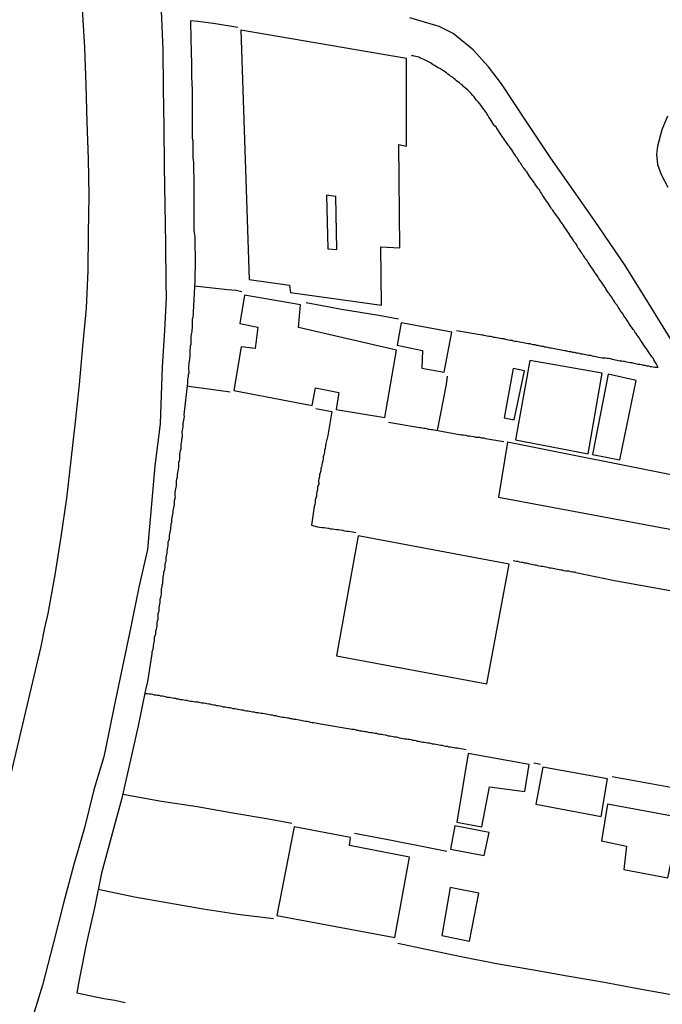
# Model space of a CAD drawing. Units: millimetres. Extents: x 178311 to 180736, y 1660417 to 1663193.
# Drawn here: x 178365 to 178433, y 1662871 to 1662975 of the extents above; entities that cross this region are included whole.
import ezdxf

# ---------------------------------------------------------------- set-up
doc = ezdxf.new("R2010")
doc.units = ezdxf.units.MM
doc.header["$MEASUREMENT"] = 0
for name, color, linetype in [('V-EDIFICACAO', 2, 'Continuous'), ('V-LOTE', 10, 'Continuous'), ('V-QUADRA', 2, 'Continuous'), ('V-TESTADA', 5, 'Continuous')]:
    doc.layers.add(name, color=color, linetype=linetype)

msp = doc.modelspace()

# ---------------------------------------------------------------- linework, layer by layer
at = {"layer": 'V-EDIFICACAO'}
for points in [[(178388.25, 1662974.14), (178389.15, 1662947.65), (178389.15, 1662947.65), (178393.44, 1662947.06), (178393.55, 1662946.26), (178403.2, 1662944.94), (178403.11, 1662951.11), (178405.14, 1662951.02), (178405.03, 1662961.99), (178405.86, 1662961.82), (178405.86, 1662971.11), (178388.25, 1662974.14)], [(178397.35, 1662956.62), (178397.51, 1662950.92), (178398.45, 1662950.83), (178398.35, 1662956.48), (178397.35, 1662956.62)], [(178394.38, 1662942.56), (178394.59, 1662944.97), (178388.64, 1662945.97), (178388.16, 1662942.98), (178390.06, 1662942.58), (178389.77, 1662940.33), (178388.29, 1662940.5), (178387.52, 1662935.86), (178395.82, 1662934.27), (178396.2, 1662936.15), (178398.65, 1662935.66), (178398.39, 1662933.85), (178403.53, 1662933), (178404.78, 1662940.14), (178394.38, 1662942.56)], [(178405.29, 1662943.04), (178404.85, 1662940.68), (178407.56, 1662940.11), (178407.47, 1662938.25), (178409.83, 1662937.81), (178410.64, 1662942.05), (178405.29, 1662943.04)], [(178418.94, 1662939.05), (178417.43, 1662930.62), (178425.13, 1662929.15), (178426.63, 1662937.7), (178418.94, 1662939.05)], [(178416.2, 1662932.96), (178417.28, 1662932.73), (178418.36, 1662937.96), (178417.18, 1662938.19), (178416.2, 1662932.96)], [(178427.26, 1662937.59), (178425.58, 1662929.05), (178428.5, 1662928.5), (178430.23, 1662936.94), (178427.26, 1662937.59)], [(178416.56, 1662930.37), (178416.56, 1662930.37), (178415.6, 1662924.53), (178434.74, 1662920.97), (178435.72, 1662926.56), (178416.56, 1662930.37)], [(178400.72, 1662920.42), (178398.4, 1662907.68), (178414.36, 1662904.71), (178416.73, 1662917.43), (178400.72, 1662920.42)], [(178412.4, 1662897.33), (178411.18, 1662890.03), (178413.84, 1662889.53), (178414.64, 1662893.77), (178418.4, 1662893.27), (178418.86, 1662896.14), (178412.4, 1662897.33)], [(178420.3, 1662895.86), (178419.57, 1662891.93), (178426.51, 1662890.64), (178427.18, 1662894.63), (178420.3, 1662895.86)], [(178427.19, 1662891.94), (178426.56, 1662888.05), (178429.2, 1662887.46), (178428.9, 1662885), (178433.57, 1662884.12), (178434.08, 1662886.5), (178435.21, 1662886.41), (178435.79, 1662890.34), (178427.19, 1662891.94)], [(178399.8, 1662887.55), (178399.89, 1662888.41), (178393.92, 1662889.54), (178392.09, 1662880.1), (178404.61, 1662877.76), (178406.16, 1662886.3), (178399.8, 1662887.55)], [(178410.96, 1662889.65), (178410.53, 1662887.15), (178414.1, 1662886.5), (178414.61, 1662888.94), (178410.96, 1662889.65)], [(178410.49, 1662883.08), (178409.58, 1662878), (178412.55, 1662877.4), (178413.54, 1662882.5), (178410.49, 1662883.08)]]:
    msp.add_lwpolyline(points, close=True, dxfattribs=at)
at = {"layer": 'V-LOTE'}
for points in [[(178387.96, 1662974.42), (178385.58, 1662974.79), (178383.72, 1662975.05), (178382.92, 1662975.12), (178382.94, 1662973.13), (178382.97, 1662972.9), (178382.97, 1662972.64), (178382.99, 1662972.43), (178382.99, 1662972.22), (178382.99, 1662971.96), (178382.99, 1662971.75), (178382.99, 1662971.53), (178382.99, 1662971.28), (178383.01, 1662971.06), (178383.01, 1662970.81), (178383.01, 1662970.55), (178383.01, 1662970.34), (178383.01, 1662970.08), (178383.01, 1662969.87), (178383.03, 1662969.66), (178383.03, 1662969.4), (178383.03, 1662969.19), (178383.03, 1662968.97), (178383.05, 1662968.72), (178383.05, 1662968.5), (178383.07, 1662968.25), (178383.09, 1662967.99), (178383.09, 1662967.78), (178383.09, 1662967.52), (178383.09, 1662967.31), (178383.09, 1662967.1), (178383.09, 1662966.84), (178383.09, 1662966.63), (178383.09, 1662966.41), (178383.09, 1662966.16), (178383.09, 1662965.94), (178383.09, 1662965.69), (178383.09, 1662965.43), (178383.09, 1662965.22), (178383.09, 1662964.96), (178383.09, 1662964.75), (178383.09, 1662964.54), (178383.09, 1662964.28), (178383.09, 1662964.07), (178383.09, 1662963.85), (178383.09, 1662963.6), (178383.11, 1662963.38), (178383.11, 1662963.13), (178383.11, 1662962.87), (178383.11, 1662962.66), (178383.16, 1662962.4), (178383.16, 1662962.19), (178383.16, 1662961.98), (178383.16, 1662961.72), (178383.16, 1662961.51), (178383.16, 1662961.29), (178383.16, 1662961.04), (178383.16, 1662960.82), (178383.16, 1662960.57), (178383.2, 1662960.31), (178383.24, 1662960.1), (178383.24, 1662959.84), (178383.24, 1662959.63), (178383.24, 1662959.42), (178383.24, 1662959.16), (178383.24, 1662958.95), (178383.26, 1662958.73), (178383.26, 1662958.48), (178383.26, 1662958.26), (178383.26, 1662958.01), (178383.26, 1662957.75), (178383.26, 1662957.54), (178383.26, 1662957.28), (178383.26, 1662957.07), (178383.26, 1662956.86), (178383.26, 1662956.6), (178383.26, 1662956.39), (178383.26, 1662956.17), (178383.26, 1662955.92), (178383.26, 1662955.7), (178383.26, 1662955.45), (178383.26, 1662955.19), (178383.26, 1662954.98), (178383.28, 1662954.72), (178383.26, 1662954.51), (178383.28, 1662954.3), (178383.28, 1662954.04), (178383.28, 1662953.83), (178383.28, 1662953.61), (178383.28, 1662953.36), (178383.28, 1662953.14), (178383.28, 1662952.89), (178383.3, 1662952.63), (178383.33, 1662952.42), (178383.37, 1662952.16), (178383.37, 1662951.95), (178383.37, 1662951.74), (178383.37, 1662951.48), (178383.37, 1662951.27), (178383.37, 1662951.05), (178383.37, 1662950.8)], [(178414.07, 1662965.71), (178414, 1662965.82), (178413.88, 1662965.94), (178413.72, 1662966.16), (178413.62, 1662966.31), (178413.45, 1662966.5), (178413.32, 1662966.65), (178413.15, 1662966.88), (178413.02, 1662967.05), (178412.89, 1662967.2), (178412.7, 1662967.39), (178412.49, 1662967.61), (178412.36, 1662967.76), (178412.15, 1662967.95), (178411.89, 1662968.14), (178411.74, 1662968.31), (178411.6, 1662968.39), (178411.48, 1662968.52), (178411.3, 1662968.65), (178411.15, 1662968.76), (178411, 1662968.89), (178410.87, 1662968.99), (178410.72, 1662969.12), (178410.53, 1662969.25), (178410.4, 1662969.35), (178410.23, 1662969.46), (178410.08, 1662969.59), (178409.91, 1662969.72), (178409.76, 1662969.8), (178409.61, 1662969.91), (178409.38, 1662970.06), (178409.21, 1662970.14), (178409.04, 1662970.25), (178408.9, 1662970.34), (178408.69, 1662970.46), (178408.54, 1662970.57), (178408.4, 1662970.65), (178408.24, 1662970.74), (178408.05, 1662970.85), (178407.84, 1662970.95), (178407.67, 1662971.02), (178407.5, 1662971.1), (178407.33, 1662971.17), (178407.16, 1662971.25), (178406.99, 1662971.29), (178406.82, 1662971.34), (178406.65, 1662971.38), (178406.48, 1662971.42), (178406.33, 1662971.38)], [(178424.2, 1662950.84), (178424.07, 1662950.99), (178423.96, 1662951.18), (178423.88, 1662951.35), (178423.77, 1662951.5), (178423.62, 1662951.69), (178423.52, 1662951.87), (178423.39, 1662952.08), (178423.26, 1662952.25), (178423.13, 1662952.42), (178423.05, 1662952.59), (178422.92, 1662952.74), (178422.81, 1662952.93), (178422.68, 1662953.1), (178422.58, 1662953.27), (178422.47, 1662953.44), (178422.36, 1662953.61), (178422.24, 1662953.78), (178422.11, 1662953.96), (178422, 1662954.13), (178421.89, 1662954.3), (178421.77, 1662954.44), (178421.6, 1662954.68), (178421.49, 1662954.85), (178421.38, 1662955.02), (178421.25, 1662955.17), (178421.11, 1662955.41), (178420.98, 1662955.58), (178420.87, 1662955.75), (178420.72, 1662955.96), (178420.61, 1662956.13), (178420.49, 1662956.3), (178420.38, 1662956.47), (178420.29, 1662956.62), (178420.17, 1662956.81), (178420.06, 1662956.96), (178419.91, 1662957.2), (178419.8, 1662957.35), (178419.68, 1662957.54), (178419.55, 1662957.71), (178419.44, 1662957.88), (178419.38, 1662957.94), (178419.31, 1662958.05), (178419.19, 1662958.22), (178419.08, 1662958.39), (178418.95, 1662958.56), (178418.82, 1662958.73), (178418.72, 1662958.9), (178418.61, 1662959.08), (178418.57, 1662959.1), (178418.55, 1662959.16), (178418.5, 1662959.22), (178418.33, 1662959.42), (178418.2, 1662959.59), (178418.08, 1662959.8), (178418.06, 1662959.82), (178418.04, 1662959.88), (178417.97, 1662959.97), (178417.91, 1662960.05), (178417.88, 1662960.12), (178417.84, 1662960.16), (178417.78, 1662960.24), (178417.69, 1662960.36), (178417.61, 1662960.53), (178417.5, 1662960.67), (178417.42, 1662960.76), (178417.4, 1662960.82), (178417.37, 1662960.87), (178417.24, 1662961.08), (178417.12, 1662961.25), (178417.01, 1662961.42), (178416.88, 1662961.59), (178416.78, 1662961.76), (178416.65, 1662961.93), (178416.54, 1662962.1), (178416.43, 1662962.25), (178416.26, 1662962.49), (178416.14, 1662962.66), (178416.01, 1662962.83), (178415.9, 1662963), (178415.79, 1662963.17), (178415.67, 1662963.34), (178415.6, 1662963.44), (178415.56, 1662963.51), (178415.45, 1662963.68), (178415.35, 1662963.85), (178415.2, 1662963.98), (178415.05, 1662964.19), (178414.98, 1662964.26), (178414.96, 1662964.32), (178414.94, 1662964.37), (178414.84, 1662964.54), (178414.73, 1662964.71), (178414.6, 1662964.9), (178414.47, 1662965.09), (178414.36, 1662965.26), (178414.32, 1662965.34), (178414.28, 1662965.41), (178414.11, 1662965.62), (178414.09, 1662965.67), (178414.07, 1662965.71)], [(178383.37, 1662950.8), (178383.41, 1662950.59), (178383.41, 1662950.37), (178383.41, 1662950.12), (178383.41, 1662949.9), (178383.41, 1662949.65), (178383.41, 1662949.39), (178383.41, 1662949.18), (178383.41, 1662948.92), (178383.41, 1662948.71), (178383.39, 1662948.49), (178383.39, 1662948.24), (178383.39, 1662948.03), (178383.39, 1662947.81), (178383.39, 1662947.56), (178383.2, 1662944.17), (178383.2, 1662943.97), (178383.16, 1662943.76), (178383.16, 1662943.59), (178383.11, 1662943.42), (178383.11, 1662943.25), (178383.09, 1662943.08), (178383.09, 1662942.91), (178383.09, 1662942.73), (178383.09, 1662942.52), (178383.07, 1662942.31), (178383.05, 1662942.14), (178383.03, 1662941.97), (178382.99, 1662941.8), (178382.97, 1662941.63), (178382.97, 1662941.46), (178382.97, 1662941.28), (178382.97, 1662941.07), (178382.97, 1662940.9), (178382.94, 1662940.73), (178382.9, 1662940.56), (178382.88, 1662940.39), (178382.86, 1662940.22), (178382.84, 1662940.05), (178382.84, 1662939.88), (178382.84, 1662939.66), (178382.84, 1662939.49), (178382.81, 1662939.28), (178382.81, 1662939.11), (178382.79, 1662938.94), (178382.75, 1662938.77), (178382.73, 1662938.6), (178382.71, 1662938.43), (178382.71, 1662938.26), (178382.71, 1662938.08), (178382.75, 1662937.87), (178382.73, 1662937.7), (178382.69, 1662937.53), (178382.67, 1662937.36), (178382.64, 1662937.19), (178382.62, 1662937.02), (178382.62, 1662936.85), (178382.62, 1662936.68), (178382.22, 1662933.28), (178382.24, 1662933.09), (178382.2, 1662932.88), (178382.17, 1662932.71), (178382.13, 1662932.54), (178382.11, 1662932.37), (178382.11, 1662932.2), (178382.11, 1662931.98), (178382.07, 1662931.81), (178382.05, 1662931.6), (178382, 1662931.43), (178382.01, 1662931.34), (178382.03, 1662931.26), (178382.03, 1662931.09), (178382.03, 1662930.92), (178381.96, 1662930.7), (178381.96, 1662930.53), (178381.92, 1662930.32), (178381.9, 1662930.15), (178381.9, 1662929.98), (178381.9, 1662929.81), (178381.88, 1662929.64), (178381.83, 1662929.47), (178381.79, 1662929.3), (178381.77, 1662929.13), (178381.77, 1662928.95), (178381.77, 1662928.78), (178381.75, 1662928.61), (178381.71, 1662928.4), (178381.66, 1662928.23), (178381.64, 1662928.06), (178381.64, 1662927.89), (178381.64, 1662927.72), (178381.62, 1662927.5), (178381.58, 1662927.33), (178381.53, 1662927.12), (178381.51, 1662926.95), (178381.51, 1662926.78), (178381.49, 1662926.61), (178381.45, 1662926.44), (178381.41, 1662926.27), (178381.39, 1662926.1), (178381.39, 1662925.93)], [(178432.52, 1662938.33), (178432.56, 1662938.32), (178432.43, 1662938.6), (178432.33, 1662938.74), (178432.2, 1662938.94), (178432.09, 1662939.11), (178432.01, 1662939.28), (178431.9, 1662939.43), (178431.77, 1662939.62), (178431.67, 1662939.77), (178431.54, 1662939.96), (178431.43, 1662940.13), (178431.32, 1662940.28), (178431.15, 1662940.52), (178431.05, 1662940.69), (178430.94, 1662940.84), (178430.79, 1662941.07), (178430.68, 1662941.22), (178430.64, 1662941.26), (178430.56, 1662941.41), (178430.43, 1662941.58), (178430.32, 1662941.75), (178430.21, 1662941.92), (178430.09, 1662942.05), (178430.07, 1662942.11), (178430, 1662942.22), (178429.92, 1662942.35), (178429.77, 1662942.56), (178429.66, 1662942.71), (178429.53, 1662942.91), (178429.4, 1662943.1), (178429.36, 1662943.14), (178429.28, 1662943.29), (178429.15, 1662943.46), (178429.06, 1662943.63), (178428.93, 1662943.78), (178428.83, 1662943.97), (178428.74, 1662944.12), (178428.57, 1662944.33), (178428.42, 1662944.57), (178428.32, 1662944.72), (178428.19, 1662944.93), (178428.02, 1662945.1), (178427.95, 1662945.25), (178427.85, 1662945.42), (178427.74, 1662945.57), (178427.59, 1662945.81), (178427.48, 1662945.95), (178427.44, 1662945.99), (178427.36, 1662946.15), (178427.23, 1662946.32), (178427.12, 1662946.49), (178427.01, 1662946.66), (178426.95, 1662946.77), (178426.89, 1662946.81), (178426.87, 1662946.87), (178426.84, 1662946.96), (178426.76, 1662947), (178426.74, 1662947.06), (178426.67, 1662947.17), (178426.57, 1662947.34), (178426.46, 1662947.49), (178426.31, 1662947.7), (178426.18, 1662947.9), (178426.08, 1662948.07), (178425.95, 1662948.24), (178425.84, 1662948.41), (178425.73, 1662948.58), (178425.63, 1662948.73), (178425.48, 1662948.94), (178425.35, 1662949.13), (178425.24, 1662949.31), (178425.12, 1662949.47), (178424.99, 1662949.69), (178424.95, 1662949.73), (178424.92, 1662949.79), (178424.86, 1662949.81), (178424.84, 1662949.84), (178424.82, 1662949.9), (178424.75, 1662949.99), (178424.75, 1662950.05), (178424.67, 1662950.11), (178424.65, 1662950.16), (178424.63, 1662950.2), (178424.56, 1662950.28), (178424.54, 1662950.33), (178424.5, 1662950.41), (178424.45, 1662950.41), (178424.41, 1662950.5), (178424.31, 1662950.67), (178424.2, 1662950.84)], [(178383.36, 1662946.99), (178386.85, 1662946.6), (178387.78, 1662946.5), (178388.37, 1662946.37)], [(178395.2, 1662945.19), (178398.04, 1662944.68), (178398.95, 1662944.5), (178402.9, 1662943.87), (178405, 1662943.48)], [(178411.16, 1662942.24), (178413.87, 1662941.79), (178413.94, 1662941.77), (178414.07, 1662941.75), (178414.24, 1662941.71), (178414.41, 1662941.67), (178414.58, 1662941.64), (178414.75, 1662941.62), (178414.92, 1662941.58), (178415.09, 1662941.54), (178415.26, 1662941.52), (178415.44, 1662941.5), (178415.61, 1662941.45), (178415.78, 1662941.43), (178415.95, 1662941.39), (178416.16, 1662941.37), (178416.33, 1662941.3), (178416.5, 1662941.28), (178416.67, 1662941.26), (178416.84, 1662941.22), (178417.01, 1662941.2), (178417.18, 1662941.15), (178417.36, 1662941.11), (178417.53, 1662941.09), (178417.7, 1662941.07), (178417.87, 1662941.03), (178418.08, 1662940.98), (178418.25, 1662940.96), (178418.42, 1662940.92), (178418.59, 1662940.9), (178418.76, 1662940.86), (178418.93, 1662940.86), (178419.1, 1662940.79), (178419.27, 1662940.75), (178419.45, 1662940.73), (178419.62, 1662940.68), (178419.79, 1662940.66), (178420, 1662940.62), (178420.17, 1662940.58), (178420.34, 1662940.56), (178420.51, 1662940.51), (178420.68, 1662940.49), (178420.85, 1662940.45), (178421.02, 1662940.41), (178421.19, 1662940.39), (178421.37, 1662940.36), (178421.54, 1662940.32), (178421.71, 1662940.28), (178421.92, 1662940.24), (178422.09, 1662940.22), (178422.26, 1662940.19), (178422.43, 1662940.15), (178422.6, 1662940.11), (178422.77, 1662940.11), (178422.94, 1662940.04), (178423.11, 1662940.02), (178423.29, 1662940), (178423.46, 1662939.94), (178423.63, 1662939.92), (178423.84, 1662939.87), (178424.01, 1662939.85), (178424.18, 1662939.81), (178424.35, 1662939.77), (178424.52, 1662939.75), (178424.69, 1662939.72), (178424.86, 1662939.68), (178425.03, 1662939.64), (178425.21, 1662939.62), (178425.38, 1662939.6), (178425.55, 1662939.55), (178425.76, 1662939.51), (178425.93, 1662939.49), (178426.1, 1662939.45), (178426.27, 1662939.42), (178426.44, 1662939.38), (178426.61, 1662939.34), (178426.78, 1662939.32), (178426.95, 1662939.32), (178427.13, 1662939.3), (178427.3, 1662939.28), (178427.47, 1662939.25), (178427.68, 1662939.19), (178427.85, 1662939.17), (178428.02, 1662939.13), (178428.19, 1662939.08), (178428.36, 1662939.06), (178428.53, 1662939.02), (178428.7, 1662939), (178428.87, 1662938.98), (178428.96, 1662938.96), (178429.05, 1662938.94), (178429.22, 1662938.91), (178429.39, 1662938.87), (178429.6, 1662938.85), (178429.77, 1662938.83), (178429.94, 1662938.78), (178430.11, 1662938.74), (178430.28, 1662938.7), (178430.45, 1662938.66), (178430.62, 1662938.66), (178430.79, 1662938.61)], [(178430.79, 1662938.61), (178430.96, 1662938.57), (178431.14, 1662938.55), (178431.31, 1662938.49), (178431.52, 1662938.47), (178431.69, 1662938.42), (178431.86, 1662938.4), (178432.03, 1662938.36), (178432.2, 1662938.34), (178432.37, 1662938.34), (178432.48, 1662938.34), (178432.52, 1662938.33)], [(178409.15, 1662931.61), (178410.09, 1662936.51), (178410.2, 1662937.37)], [(178387.13, 1662935.67), (178384.07, 1662936.1), (178383.22, 1662936.23), (178382.58, 1662936.31)], [(178396.23, 1662933.96), (178397.91, 1662933.63)], [(178397.91, 1662933.63), (178397.48, 1662931.09), (178397.3, 1662930.22), (178397.28, 1662930.17), (178397.26, 1662930.08), (178397.26, 1662929.98), (178397.22, 1662929.72), (178397.15, 1662929.51), (178397.13, 1662929.3), (178397.06, 1662929.04), (178397, 1662928.83), (178397, 1662928.61), (178396.96, 1662928.4), (178396.89, 1662928.19), (178396.87, 1662927.97), (178396.83, 1662927.76), (178396.77, 1662927.55), (178396.75, 1662927.33), (178396.68, 1662927.12), (178396.62, 1662926.91), (178396.62, 1662926.69), (178396.55, 1662926.48), (178396.49, 1662926.27), (178396.49, 1662926.18), (178396.53, 1662926.05), (178396.53, 1662925.93), (178396.47, 1662925.8), (178396.4, 1662925.58), (178396.4, 1662925.33), (178396.34, 1662925.11), (178396.3, 1662924.9), (178396.28, 1662924.65), (178396.23, 1662924.43), (178396.17, 1662924.22), (178396.15, 1662923.96), (178396.11, 1662923.75), (178396.04, 1662923.54), (178396.02, 1662923.28), (178395.78, 1662921.57), (178396.41, 1662921.4), (178396.62, 1662921.36), (178396.88, 1662921.33), (178397.09, 1662921.31), (178397.3, 1662921.27), (178397.56, 1662921.23), (178397.77, 1662921.19), (178397.99, 1662921.19), (178398.2, 1662921.14), (178398.41, 1662921.1), (178398.63, 1662921.1), (178398.84, 1662921.06), (178399.05, 1662921.02), (178399.27, 1662920.97), (178399.48, 1662920.93), (178399.69, 1662920.93), (178399.91, 1662920.89), (178400.12, 1662920.85), (178400.48, 1662920.79)], [(178403.94, 1662932.49), (178407.21, 1662931.95), (178407.26, 1662931.94), (178407.37, 1662931.92), (178407.5, 1662931.9), (178407.67, 1662931.87), (178407.84, 1662931.85), (178407.97, 1662931.81), (178408.14, 1662931.77), (178408.31, 1662931.77), (178408.48, 1662931.72), (178408.61, 1662931.72), (178408.78, 1662931.68), (178411.65, 1662931.15), (178411.72, 1662931.19), (178411.72, 1662931.15), (178411.89, 1662931.15), (178412.11, 1662931.11), (178412.32, 1662931.06), (178412.53, 1662931.04), (178412.75, 1662931), (178412.96, 1662930.96), (178413.17, 1662930.91), (178413.39, 1662930.91), (178413.6, 1662930.89), (178413.81, 1662930.85), (178414.03, 1662930.83), (178414.24, 1662930.76), (178414.45, 1662930.74), (178414.67, 1662930.7), (178414.88, 1662930.66), (178415.09, 1662930.62), (178415.31, 1662930.59), (178415.52, 1662930.55), (178415.73, 1662930.51), (178415.95, 1662930.49), (178416.16, 1662930.45)], [(178381.39, 1662925.93), (178381.39, 1662925.75), (178381.36, 1662925.58), (178381.32, 1662925.41), (178381.28, 1662925.2), (178381.26, 1662925.03), (178381.26, 1662924.86), (178381.26, 1662924.69), (178381.28, 1662924.52), (178381.28, 1662924.43), (178381.24, 1662924.35), (178381.22, 1662924.3), (178381.22, 1662924.24), (178381.19, 1662924.13), (178381.17, 1662923.92), (178381.17, 1662923.75), (178381.15, 1662923.58), (178381.11, 1662923.41), (178381.07, 1662923.24), (178381.05, 1662923.07), (178381.05, 1662922.9), (178381.02, 1662922.73), (178380.98, 1662922.55), (178380.94, 1662922.38), (178380.92, 1662922.21), (178380.92, 1662922), (178380.89, 1662921.83), (178380.85, 1662921.66), (178380.83, 1662921.49), (178380.79, 1662921.32), (178380.79, 1662921.15), (178380.77, 1662920.98), (178380.72, 1662920.81), (178380.68, 1662920.64), (178380.66, 1662920.46), (178380.66, 1662920.29), (178380.64, 1662920.08), (178380.6, 1662919.91), (178380.53, 1662919.74), (178380.53, 1662919.57), (178380.53, 1662919.4), (178380.47, 1662919.18), (178380.43, 1662919.01), (178380.41, 1662918.8), (178380.41, 1662918.63), (178380.38, 1662918.46), (178380.34, 1662918.29), (178380.32, 1662918.12), (178380.32, 1662917.95), (178380.3, 1662917.78), (178380.28, 1662917.61), (178380.21, 1662917.44), (178380.19, 1662917.26), (178380.19, 1662917.09), (178380.17, 1662916.88), (178380.13, 1662916.71), (178380.06, 1662916.54), (178380.06, 1662916.37), (178380.02, 1662916.2), (178379.98, 1662916.03), (178379.98, 1662915.86), (178379.94, 1662915.69), (178379.94, 1662915.52), (178379.94, 1662915.34), (178379.89, 1662915.17), (178379.87, 1662914.96), (178379.81, 1662914.79), (178379.81, 1662914.62), (178379.81, 1662914.45), (178379.81, 1662914.28), (178379.77, 1662914.06), (178379.72, 1662913.89), (178379.68, 1662913.68), (178379.68, 1662913.51), (178379.66, 1662913.34), (178379.64, 1662913.17), (178379.59, 1662913), (178379.55, 1662912.83), (178379.55, 1662912.66), (178379.55, 1662912.49), (178379.51, 1662912.32), (178379.47, 1662912.14), (178379.45, 1662911.97), (178379.47, 1662911.76), (178379.47, 1662911.55), (178379.4, 1662911.38), (178379.36, 1662911.21), (178379.34, 1662911.04), (178379.34, 1662910.86), (178379.3, 1662910.69), (178379.27, 1662910.48), (178379.21, 1662910.31), (178379.21, 1662910.14), (178379.19, 1662909.97), (178379.15, 1662909.8), (178379.08, 1662909.63), (178379.08, 1662909.46), (178379.08, 1662909.29), (178379.04, 1662909.12), (178379, 1662908.95), (178378.95, 1662908.77)], [(178436.19, 1662914.18), (178432.05, 1662914.91), (178427.91, 1662915.64), (178423.82, 1662916.51), (178423.82, 1662916.54), (178423.69, 1662916.56), (178423.63, 1662916.58), (178423.46, 1662916.58), (178423.29, 1662916.62), (178423.11, 1662916.66), (178422.94, 1662916.69), (178422.77, 1662916.69), (178422.56, 1662916.71), (178422.39, 1662916.77), (178422.22, 1662916.79), (178422.05, 1662916.81), (178421.88, 1662916.86), (178421.71, 1662916.88), (178421.54, 1662916.92), (178421.37, 1662916.96), (178421.19, 1662916.98), (178421.02, 1662917.01), (178420.85, 1662917.05), (178420.64, 1662917.09), (178420.47, 1662917.13), (178420.3, 1662917.18), (178420.13, 1662917.18), (178419.96, 1662917.22), (178419.79, 1662917.26), (178419.62, 1662917.3), (178419.45, 1662917.32), (178419.27, 1662917.35), (178419.1, 1662917.39), (178418.93, 1662917.43), (178418.72, 1662917.48), (178418.55, 1662917.52), (178418.38, 1662917.54), (178418.21, 1662917.58), (178418.04, 1662917.6), (178417.87, 1662917.65), (178417.7, 1662917.69), (178417.53, 1662917.71), (178417.36, 1662917.73), (178417.17, 1662917.76)], [(178378.95, 1662908.77), (178378.95, 1662908.56), (178378.93, 1662908.39), (178378.91, 1662908.31), (178378.89, 1662908.28), (178378.87, 1662908.22), (178378.83, 1662908.05), (178378.83, 1662907.91), (178378.34, 1662904.97), (178378.15, 1662904.08), (178377.36, 1662900.25), (178376.48, 1662896.34), (178375.6, 1662892.43), (178374.54, 1662888.52), (178373.48, 1662884.61), (178372.72, 1662880.94), (178371.88, 1662877.22), (178371.11, 1662873.29), (178370.84, 1662871.89), (178370.85, 1662871.89)], [(178391.12, 1662901.45), (178390.95, 1662901.48), (178390.78, 1662901.52), (178390.6, 1662901.56), (178390.43, 1662901.56), (178390.26, 1662901.58), (178390.09, 1662901.62), (178389.88, 1662901.65), (178389.71, 1662901.69), (178389.54, 1662901.71), (178389.37, 1662901.73), (178389.2, 1662901.77), (178389.03, 1662901.82), (178388.86, 1662901.82), (178388.68, 1662901.86), (178388.51, 1662901.9), (178388.34, 1662901.92), (178388.17, 1662901.95), (178387.96, 1662901.99), (178387.79, 1662902.03), (178387.62, 1662902.05), (178387.45, 1662902.07), (178387.28, 1662902.12), (178387.11, 1662902.16), (178386.94, 1662902.16), (178386.77, 1662902.2), (178386.59, 1662902.24), (178386.42, 1662902.24), (178386.25, 1662902.29), (178386.04, 1662902.35), (178385.87, 1662902.37), (178385.7, 1662902.39), (178385.53, 1662902.43), (178385.36, 1662902.46), (178385.19, 1662902.5), (178385.02, 1662902.54), (178384.85, 1662902.54), (178384.67, 1662902.59), (178384.5, 1662902.63), (178384.33, 1662902.65), (178384.12, 1662902.67), (178383.95, 1662902.71), (178383.78, 1662902.76), (178383.61, 1662902.76), (178383.44, 1662902.76), (178383.27, 1662902.8), (178383.1, 1662902.84), (178382.93, 1662902.84), (178382.75, 1662902.88), (178382.58, 1662902.93), (178382.41, 1662902.95), (178382.2, 1662902.97), (178382.03, 1662903.01), (178381.86, 1662903.03), (178381.69, 1662903.07), (178381.52, 1662903.1), (178381.35, 1662903.14), (178381.18, 1662903.16), (178381.01, 1662903.18), (178380.83, 1662903.23), (178380.66, 1662903.27), (178380.49, 1662903.27), (178380.28, 1662903.33), (178380.11, 1662903.35), (178379.94, 1662903.4), (178379.77, 1662903.42), (178379.6, 1662903.46), (178379.43, 1662903.48), (178379.26, 1662903.52), (178379.09, 1662903.52), (178378.91, 1662903.57), (178378.74, 1662903.61), (178378.57, 1662903.63), (178378.36, 1662903.65), (178378.06, 1662903.65)], [(178412.17, 1662897.71), (178411.43, 1662897.84), (178411.25, 1662897.87), (178411.04, 1662897.89), (178410.87, 1662897.91), (178410.7, 1662897.96), (178410.53, 1662897.98), (178410.36, 1662898), (178410.19, 1662898.06), (178410.02, 1662898.06), (178409.85, 1662898.11), (178409.68, 1662898.15), (178409.61, 1662898.15), (178409.5, 1662898.17), (178409.33, 1662898.19), (178409.12, 1662898.23), (178408.95, 1662898.28), (178408.78, 1662898.32), (178408.61, 1662898.32), (178408.44, 1662898.36), (178408.27, 1662898.4), (178408.1, 1662898.4), (178407.93, 1662898.45), (178407.76, 1662898.49), (178407.59, 1662898.49), (178407.41, 1662898.53), (178407.2, 1662898.58), (178407.03, 1662898.6), (178406.86, 1662898.66), (178406.69, 1662898.68), (178406.52, 1662898.7), (178406.35, 1662898.75), (178406.18, 1662898.79), (178406.01, 1662898.79), (178405.84, 1662898.83), (178405.67, 1662898.85), (178405.49, 1662898.87), (178405.28, 1662898.92), (178405.11, 1662898.96), (178404.94, 1662899), (178404.77, 1662899.04), (178404.6, 1662899.06), (178404.43, 1662899.09), (178404.26, 1662899.13), (178404.09, 1662899.17), (178403.92, 1662899.17), (178403.75, 1662899.22), (178403.57, 1662899.26), (178403.36, 1662899.3), (178403.19, 1662899.32), (178403.02, 1662899.34), (178402.85, 1662899.36), (178402.68, 1662899.43), (178402.51, 1662899.43), (178402.34, 1662899.47), (178402.17, 1662899.51), (178402, 1662899.51), (178401.83, 1662899.56), (178401.65, 1662899.6), (178401.44, 1662899.62), (178401.27, 1662899.66), (178401.1, 1662899.68), (178400.93, 1662899.7), (178400.76, 1662899.75), (178400.59, 1662899.77), (178400.42, 1662899.81), (178400.25, 1662899.86), (178400.08, 1662899.88), (178396.71, 1662900.43), (178396.54, 1662900.47), (178396.36, 1662900.49), (178396.19, 1662900.54), (178396.02, 1662900.56), (178395.85, 1662900.58), (178395.64, 1662900.62), (178395.47, 1662900.67), (178395.3, 1662900.71), (178395.13, 1662900.73), (178394.96, 1662900.75), (178394.79, 1662900.79), (178394.62, 1662900.81), (178394.44, 1662900.84), (178394.27, 1662900.88), (178394.1, 1662900.92), (178393.93, 1662900.92), (178393.72, 1662900.98), (178393.55, 1662901.01), (178393.38, 1662901.05), (178393.21, 1662901.07), (178393.04, 1662901.09), (178392.87, 1662901.13), (178392.7, 1662901.15), (178392.52, 1662901.18), (178392.35, 1662901.22), (178392.18, 1662901.26), (178392.01, 1662901.31), (178391.8, 1662901.33), (178391.63, 1662901.37), (178391.46, 1662901.39), (178391.29, 1662901.41), (178391.12, 1662901.45)], [(178420.07, 1662896.13), (178419.37, 1662896.29)], [(178449.62, 1662890.91), (178441.65, 1662892.32), (178433.9, 1662893.7), (178427.68, 1662894.84)], [(178375.73, 1662893), (178379.85, 1662892.26), (178383.63, 1662891.67), (178387.41, 1662891.02), (178391.19, 1662890.37), (178393.69, 1662889.92)], [(178400.33, 1662888.86), (178404.25, 1662888.1), (178408.02, 1662887.36), (178410.12, 1662886.93)], [(178391.73, 1662879.74), (178387.95, 1662880.23), (178384.28, 1662880.77), (178380.62, 1662881.42), (178376.96, 1662882.07), (178373.12, 1662882.87)], [(178404.93, 1662877.18), (178407.92, 1662876.54), (178411.66, 1662875.76), (178415.4, 1662875.02), (178419.15, 1662874.39), (178422.9, 1662873.7), (178426.65, 1662873.07), (178430.4, 1662872.37), (178434.15, 1662871.67), (178437.9, 1662870.97), (178441.65, 1662870.28), (178445.4, 1662869.59), (178449.15, 1662868.9), (178450.95, 1662868.61)], [(178370.85, 1662871.89), (178373.73, 1662871.31), (178374.88, 1662871.13), (178376, 1662870.88)]]:
    msp.add_lwpolyline(points, dxfattribs=at)
at = {"layer": 'V-QUADRA'}
for points in [[(178357.88, 1662870.25), (178360.05, 1662879.11), (178367.08, 1662908.66), (178367.45, 1662910.66), (178367.8, 1662912.17), (178368.56, 1662916.28), (178369.19, 1662920.34), (178369.78, 1662924.42), (178370.24, 1662928.48), (178370.7, 1662932.54), (178371.15, 1662936.49), (178371.51, 1662940.54), (178371.87, 1662944.59), (178372.06, 1662948.6), (178372.11, 1662952.56), (178372.16, 1662956.52), (178372.08, 1662960.45), (178371.97, 1662964.37), (178371.83, 1662968.29), (178371.69, 1662972.27), (178371.43, 1662976.91)], [(178379.81, 1662976.19), (178379.97, 1662972.08), (178380.03, 1662967.95), (178380.08, 1662963.82), (178380.14, 1662959.69), (178380.2, 1662955.56), (178380.26, 1662951.43), (178380.32, 1662947.3), (178380.34, 1662945.73), (178380.15, 1662942.25), (178379.91, 1662938.36), (178379.77, 1662934.37), (178379.7, 1662932.33), (178379.12, 1662927.87), (178378.73, 1662923.41), (178378.34, 1662918.99), (178377.42, 1662914.98), (178376.58, 1662910.75), (178375.69, 1662906.57), (178374.81, 1662902.34), (178373.93, 1662897.99), (178373.72, 1662896.97), (178372.65, 1662893.46), (178371.67, 1662889.41), (178370.55, 1662885.53), (178369.44, 1662881.42), (178368.35, 1662877.09), (178367.21, 1662872.73), (178365.9, 1662868.45)], [(178433.94, 1662941.25), (178431.5, 1662945.2), (178429.06, 1662949.13), (178425.79, 1662953.9), (178423.83, 1662956.73), (178421.18, 1662960.55), (178418.53, 1662964.48), (178415.92, 1662968.44), (178414.55, 1662970.23), (178412.91, 1662972.05), (178410.8, 1662973.76), (178409.32, 1662974.5), (178406.2, 1662975.44)], [(178433.53, 1662964.98), (178432.95, 1662963.53), (178432.48, 1662961.82), (178432.38, 1662960.95), (178432.48, 1662959.87), (178432.87, 1662958.81), (178433.6, 1662957.47)]]:
    msp.add_lwpolyline(points, dxfattribs=at)
at = {"layer": 'V-TESTADA'}
for points in [[(178387.96, 1662974.42), (178385.58, 1662974.79), (178383.72, 1662975.05), (178382.92, 1662975.12), (178382.94, 1662973.13), (178382.97, 1662972.9), (178382.97, 1662972.64), (178382.99, 1662972.43), (178382.99, 1662972.22), (178382.99, 1662971.96), (178382.99, 1662971.75), (178382.99, 1662971.53), (178382.99, 1662971.28), (178383.01, 1662971.06), (178383.01, 1662970.81), (178383.01, 1662970.55), (178383.01, 1662970.34), (178383.01, 1662970.08), (178383.01, 1662969.87), (178383.03, 1662969.66), (178383.03, 1662969.4), (178383.03, 1662969.19), (178383.03, 1662968.97), (178383.05, 1662968.72), (178383.05, 1662968.5), (178383.07, 1662968.25), (178383.09, 1662967.99), (178383.09, 1662967.78), (178383.09, 1662967.52), (178383.09, 1662967.31), (178383.09, 1662967.1), (178383.09, 1662966.84), (178383.09, 1662966.63), (178383.09, 1662966.41), (178383.09, 1662966.16), (178383.09, 1662965.94), (178383.09, 1662965.69), (178383.09, 1662965.43), (178383.09, 1662965.22), (178383.09, 1662964.96), (178383.09, 1662964.75), (178383.09, 1662964.54), (178383.09, 1662964.28), (178383.09, 1662964.07), (178383.09, 1662963.85), (178383.09, 1662963.6), (178383.11, 1662963.38), (178383.11, 1662963.13), (178383.11, 1662962.87), (178383.11, 1662962.66), (178383.16, 1662962.4), (178383.16, 1662962.19), (178383.16, 1662961.98), (178383.16, 1662961.72), (178383.16, 1662961.51), (178383.16, 1662961.29), (178383.16, 1662961.04), (178383.16, 1662960.82), (178383.16, 1662960.57), (178383.2, 1662960.31), (178383.24, 1662960.1), (178383.24, 1662959.84), (178383.24, 1662959.63), (178383.24, 1662959.42), (178383.24, 1662959.16), (178383.24, 1662958.95), (178383.26, 1662958.73), (178383.26, 1662958.48), (178383.26, 1662958.26), (178383.26, 1662958.01), (178383.26, 1662957.75), (178383.26, 1662957.54), (178383.26, 1662957.28), (178383.26, 1662957.07), (178383.26, 1662956.86), (178383.26, 1662956.6), (178383.26, 1662956.39), (178383.26, 1662956.17), (178383.26, 1662955.92), (178383.26, 1662955.7), (178383.26, 1662955.45), (178383.26, 1662955.19), (178383.26, 1662954.98), (178383.28, 1662954.72), (178383.26, 1662954.51), (178383.28, 1662954.3), (178383.28, 1662954.04), (178383.28, 1662953.83), (178383.28, 1662953.61), (178383.28, 1662953.36), (178383.28, 1662953.14), (178383.28, 1662952.89), (178383.3, 1662952.63), (178383.33, 1662952.42), (178383.37, 1662952.16), (178383.37, 1662951.95), (178383.37, 1662951.74), (178383.37, 1662951.48), (178383.37, 1662951.27), (178383.37, 1662951.05), (178383.37, 1662950.8)], [(178414.07, 1662965.71), (178414, 1662965.82), (178413.88, 1662965.94), (178413.72, 1662966.16), (178413.62, 1662966.31), (178413.45, 1662966.5), (178413.32, 1662966.65), (178413.15, 1662966.88), (178413.02, 1662967.05), (178412.89, 1662967.2), (178412.7, 1662967.39), (178412.49, 1662967.61), (178412.36, 1662967.76), (178412.15, 1662967.95), (178411.89, 1662968.14), (178411.74, 1662968.31), (178411.6, 1662968.39), (178411.48, 1662968.52), (178411.3, 1662968.65), (178411.15, 1662968.76), (178411, 1662968.89), (178410.87, 1662968.99), (178410.72, 1662969.12), (178410.53, 1662969.25), (178410.4, 1662969.35), (178410.23, 1662969.46), (178410.08, 1662969.59), (178409.91, 1662969.72), (178409.76, 1662969.8), (178409.61, 1662969.91), (178409.38, 1662970.06), (178409.21, 1662970.14), (178409.04, 1662970.25), (178408.9, 1662970.34), (178408.69, 1662970.46), (178408.54, 1662970.57), (178408.4, 1662970.65), (178408.24, 1662970.74), (178408.05, 1662970.85), (178407.84, 1662970.95), (178407.67, 1662971.02), (178407.5, 1662971.1), (178407.33, 1662971.17), (178407.16, 1662971.25), (178406.99, 1662971.29), (178406.82, 1662971.34), (178406.65, 1662971.38), (178406.48, 1662971.42), (178406.33, 1662971.38)], [(178424.2, 1662950.84), (178424.07, 1662950.99), (178423.96, 1662951.18), (178423.88, 1662951.35), (178423.77, 1662951.5), (178423.62, 1662951.69), (178423.52, 1662951.87), (178423.39, 1662952.08), (178423.26, 1662952.25), (178423.13, 1662952.42), (178423.05, 1662952.59), (178422.92, 1662952.74), (178422.81, 1662952.93), (178422.68, 1662953.1), (178422.58, 1662953.27), (178422.47, 1662953.44), (178422.36, 1662953.61), (178422.24, 1662953.78), (178422.11, 1662953.96), (178422, 1662954.13), (178421.89, 1662954.3), (178421.77, 1662954.44), (178421.6, 1662954.68), (178421.49, 1662954.85), (178421.38, 1662955.02), (178421.25, 1662955.17), (178421.11, 1662955.41), (178420.98, 1662955.58), (178420.87, 1662955.75), (178420.72, 1662955.96), (178420.61, 1662956.13), (178420.49, 1662956.3), (178420.38, 1662956.47), (178420.29, 1662956.62), (178420.17, 1662956.81), (178420.06, 1662956.96), (178419.91, 1662957.2), (178419.8, 1662957.35), (178419.68, 1662957.54), (178419.55, 1662957.71), (178419.44, 1662957.88), (178419.38, 1662957.94), (178419.31, 1662958.05), (178419.19, 1662958.22), (178419.08, 1662958.39), (178418.95, 1662958.56), (178418.82, 1662958.73), (178418.72, 1662958.9), (178418.61, 1662959.08), (178418.57, 1662959.1), (178418.55, 1662959.16), (178418.5, 1662959.22), (178418.33, 1662959.42), (178418.2, 1662959.59), (178418.08, 1662959.8), (178418.06, 1662959.82), (178418.04, 1662959.88), (178417.97, 1662959.97), (178417.91, 1662960.05), (178417.88, 1662960.12), (178417.84, 1662960.16), (178417.78, 1662960.24), (178417.69, 1662960.36), (178417.61, 1662960.53), (178417.5, 1662960.67), (178417.42, 1662960.76), (178417.4, 1662960.82), (178417.37, 1662960.87), (178417.24, 1662961.08), (178417.12, 1662961.25), (178417.01, 1662961.42), (178416.88, 1662961.59), (178416.78, 1662961.76), (178416.65, 1662961.93), (178416.54, 1662962.1), (178416.43, 1662962.25), (178416.26, 1662962.49), (178416.14, 1662962.66), (178416.01, 1662962.83), (178415.9, 1662963), (178415.79, 1662963.17), (178415.67, 1662963.34), (178415.6, 1662963.44), (178415.56, 1662963.51), (178415.45, 1662963.68), (178415.35, 1662963.85), (178415.2, 1662963.98), (178415.05, 1662964.19), (178414.98, 1662964.26), (178414.96, 1662964.32), (178414.94, 1662964.37), (178414.84, 1662964.54), (178414.73, 1662964.71), (178414.6, 1662964.9), (178414.47, 1662965.09), (178414.36, 1662965.26), (178414.32, 1662965.34), (178414.28, 1662965.41), (178414.11, 1662965.62), (178414.09, 1662965.67), (178414.07, 1662965.71)], [(178383.37, 1662950.8), (178383.41, 1662950.59), (178383.41, 1662950.37), (178383.41, 1662950.12), (178383.41, 1662949.9), (178383.41, 1662949.65), (178383.41, 1662949.39), (178383.41, 1662949.18), (178383.41, 1662948.92), (178383.41, 1662948.71), (178383.39, 1662948.49), (178383.39, 1662948.24), (178383.39, 1662948.03), (178383.39, 1662947.81), (178383.39, 1662947.56), (178383.2, 1662944.17), (178383.2, 1662943.97), (178383.16, 1662943.76), (178383.16, 1662943.59), (178383.11, 1662943.42), (178383.11, 1662943.25), (178383.09, 1662943.08), (178383.09, 1662942.91), (178383.09, 1662942.73), (178383.09, 1662942.52), (178383.07, 1662942.31), (178383.05, 1662942.14), (178383.03, 1662941.97), (178382.99, 1662941.8), (178382.97, 1662941.63), (178382.97, 1662941.46), (178382.97, 1662941.28), (178382.97, 1662941.07), (178382.97, 1662940.9), (178382.94, 1662940.73), (178382.9, 1662940.56), (178382.88, 1662940.39), (178382.86, 1662940.22), (178382.84, 1662940.05), (178382.84, 1662939.88), (178382.84, 1662939.66), (178382.84, 1662939.49), (178382.81, 1662939.28), (178382.81, 1662939.11), (178382.79, 1662938.94), (178382.75, 1662938.77), (178382.73, 1662938.6), (178382.71, 1662938.43), (178382.71, 1662938.26), (178382.71, 1662938.08), (178382.75, 1662937.87), (178382.73, 1662937.7), (178382.69, 1662937.53), (178382.67, 1662937.36), (178382.64, 1662937.19), (178382.62, 1662937.02), (178382.62, 1662936.85), (178382.62, 1662936.68), (178382.22, 1662933.28), (178382.24, 1662933.09), (178382.2, 1662932.88), (178382.17, 1662932.71), (178382.13, 1662932.54), (178382.11, 1662932.37), (178382.11, 1662932.2), (178382.11, 1662931.98), (178382.07, 1662931.81), (178382.05, 1662931.6), (178382, 1662931.43), (178382.01, 1662931.34), (178382.03, 1662931.26), (178382.03, 1662931.09), (178382.03, 1662930.92), (178381.96, 1662930.7), (178381.96, 1662930.53), (178381.92, 1662930.32), (178381.9, 1662930.15), (178381.9, 1662929.98), (178381.9, 1662929.81), (178381.88, 1662929.64), (178381.83, 1662929.47), (178381.79, 1662929.3), (178381.77, 1662929.13), (178381.77, 1662928.95), (178381.77, 1662928.78), (178381.75, 1662928.61), (178381.71, 1662928.4), (178381.66, 1662928.23), (178381.64, 1662928.06), (178381.64, 1662927.89), (178381.64, 1662927.72), (178381.62, 1662927.5), (178381.58, 1662927.33), (178381.53, 1662927.12), (178381.51, 1662926.95), (178381.51, 1662926.78), (178381.49, 1662926.61), (178381.45, 1662926.44), (178381.41, 1662926.27), (178381.39, 1662926.1), (178381.39, 1662925.93)], [(178432.52, 1662938.33), (178432.56, 1662938.32), (178432.43, 1662938.6), (178432.33, 1662938.74), (178432.2, 1662938.94), (178432.09, 1662939.11), (178432.01, 1662939.28), (178431.9, 1662939.43), (178431.77, 1662939.62), (178431.67, 1662939.77), (178431.54, 1662939.96), (178431.43, 1662940.13), (178431.32, 1662940.28), (178431.15, 1662940.52), (178431.05, 1662940.69), (178430.94, 1662940.84), (178430.79, 1662941.07), (178430.68, 1662941.22), (178430.64, 1662941.26), (178430.56, 1662941.41), (178430.43, 1662941.58), (178430.32, 1662941.75), (178430.21, 1662941.92), (178430.09, 1662942.05), (178430.07, 1662942.11), (178430, 1662942.22), (178429.92, 1662942.35), (178429.77, 1662942.56), (178429.66, 1662942.71), (178429.53, 1662942.91), (178429.4, 1662943.1), (178429.36, 1662943.14), (178429.28, 1662943.29), (178429.15, 1662943.46), (178429.06, 1662943.63), (178428.93, 1662943.78), (178428.83, 1662943.97), (178428.74, 1662944.12), (178428.57, 1662944.33), (178428.42, 1662944.57), (178428.32, 1662944.72), (178428.19, 1662944.93), (178428.02, 1662945.1), (178427.95, 1662945.25), (178427.85, 1662945.42), (178427.74, 1662945.57), (178427.59, 1662945.81), (178427.48, 1662945.95), (178427.44, 1662945.99), (178427.36, 1662946.15), (178427.23, 1662946.32), (178427.12, 1662946.49), (178427.01, 1662946.66), (178426.95, 1662946.77), (178426.89, 1662946.81), (178426.87, 1662946.87), (178426.84, 1662946.96), (178426.76, 1662947), (178426.74, 1662947.06), (178426.67, 1662947.17), (178426.57, 1662947.34), (178426.46, 1662947.49), (178426.31, 1662947.7), (178426.18, 1662947.9), (178426.08, 1662948.07), (178425.95, 1662948.24), (178425.84, 1662948.41), (178425.73, 1662948.58), (178425.63, 1662948.73), (178425.48, 1662948.94), (178425.35, 1662949.13), (178425.24, 1662949.31), (178425.12, 1662949.47), (178424.99, 1662949.69), (178424.95, 1662949.73), (178424.92, 1662949.79), (178424.86, 1662949.81), (178424.84, 1662949.84), (178424.82, 1662949.9), (178424.75, 1662949.99), (178424.75, 1662950.05), (178424.67, 1662950.11), (178424.65, 1662950.16), (178424.63, 1662950.2), (178424.56, 1662950.28), (178424.54, 1662950.33), (178424.5, 1662950.41), (178424.45, 1662950.41), (178424.41, 1662950.5), (178424.31, 1662950.67), (178424.2, 1662950.84)], [(178381.39, 1662925.93), (178381.39, 1662925.75), (178381.36, 1662925.58), (178381.32, 1662925.41), (178381.28, 1662925.2), (178381.26, 1662925.03), (178381.26, 1662924.86), (178381.26, 1662924.69), (178381.28, 1662924.52), (178381.28, 1662924.43), (178381.24, 1662924.35), (178381.22, 1662924.3), (178381.22, 1662924.24), (178381.19, 1662924.13), (178381.17, 1662923.92), (178381.17, 1662923.75), (178381.15, 1662923.58), (178381.11, 1662923.41), (178381.07, 1662923.24), (178381.05, 1662923.07), (178381.05, 1662922.9), (178381.02, 1662922.73), (178380.98, 1662922.55), (178380.94, 1662922.38), (178380.92, 1662922.21), (178380.92, 1662922), (178380.89, 1662921.83), (178380.85, 1662921.66), (178380.83, 1662921.49), (178380.79, 1662921.32), (178380.79, 1662921.15), (178380.77, 1662920.98), (178380.72, 1662920.81), (178380.68, 1662920.64), (178380.66, 1662920.46), (178380.66, 1662920.29), (178380.64, 1662920.08), (178380.6, 1662919.91), (178380.53, 1662919.74), (178380.53, 1662919.57), (178380.53, 1662919.4), (178380.47, 1662919.18), (178380.43, 1662919.01), (178380.41, 1662918.8), (178380.41, 1662918.63), (178380.38, 1662918.46), (178380.34, 1662918.29), (178380.32, 1662918.12), (178380.32, 1662917.95), (178380.3, 1662917.78), (178380.28, 1662917.61), (178380.21, 1662917.44), (178380.19, 1662917.26), (178380.19, 1662917.09), (178380.17, 1662916.88), (178380.13, 1662916.71), (178380.06, 1662916.54), (178380.06, 1662916.37), (178380.02, 1662916.2), (178379.98, 1662916.03), (178379.98, 1662915.86), (178379.94, 1662915.69), (178379.94, 1662915.52), (178379.94, 1662915.34), (178379.89, 1662915.17), (178379.87, 1662914.96), (178379.81, 1662914.79), (178379.81, 1662914.62), (178379.81, 1662914.45), (178379.81, 1662914.28), (178379.77, 1662914.06), (178379.72, 1662913.89), (178379.68, 1662913.68), (178379.68, 1662913.51), (178379.66, 1662913.34), (178379.64, 1662913.17), (178379.59, 1662913), (178379.55, 1662912.83), (178379.55, 1662912.66), (178379.55, 1662912.49), (178379.51, 1662912.32), (178379.47, 1662912.14), (178379.45, 1662911.97), (178379.47, 1662911.76), (178379.47, 1662911.55), (178379.4, 1662911.38), (178379.36, 1662911.21), (178379.34, 1662911.04), (178379.34, 1662910.86), (178379.3, 1662910.69), (178379.27, 1662910.48), (178379.21, 1662910.31), (178379.21, 1662910.14), (178379.19, 1662909.97), (178379.15, 1662909.8), (178379.08, 1662909.63), (178379.08, 1662909.46), (178379.08, 1662909.29), (178379.04, 1662909.12), (178379, 1662908.95), (178378.95, 1662908.77)], [(178378.95, 1662908.77), (178378.95, 1662908.56), (178378.93, 1662908.39), (178378.91, 1662908.31), (178378.89, 1662908.28), (178378.87, 1662908.22), (178378.83, 1662908.05), (178378.83, 1662907.91), (178378.34, 1662904.97), (178378.15, 1662904.08), (178377.36, 1662900.25), (178376.48, 1662896.34), (178375.6, 1662892.43), (178374.54, 1662888.52), (178373.48, 1662884.61), (178372.72, 1662880.94), (178371.88, 1662877.22), (178371.11, 1662873.29), (178370.84, 1662871.89), (178370.85, 1662871.89)]]:
    msp.add_lwpolyline(points, dxfattribs=at)

doc.saveas('drawing.dxf')
